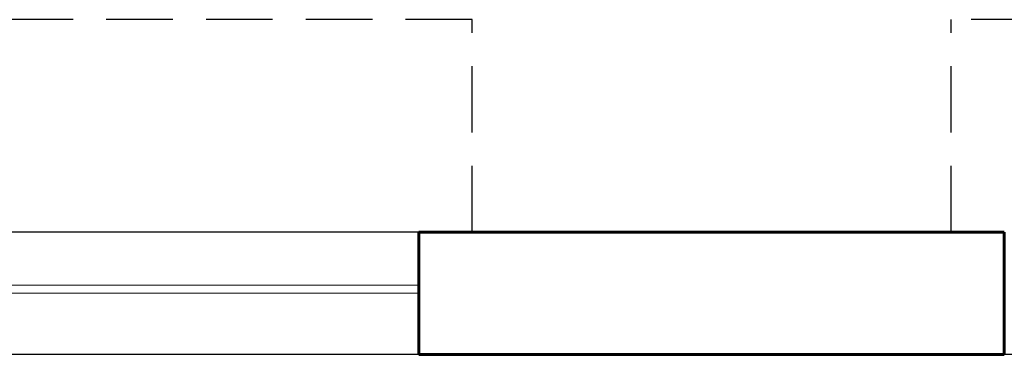
# Model space of a CAD drawing. Units: millimetres. Extents: x 17 to 83907, y 10 to 59262.
# Drawn here: x 60623 to 62473, y 47971 to 48601 of the extents above; entities that cross this region are included whole.
import ezdxf

# ---------------------------------------------------------------- set-up
doc = ezdxf.new("R2010")
doc.units = ezdxf.units.MM
doc.header["$MEASUREMENT"] = 0
doc.linetypes.add('HIDDEN', pattern=[0.375, 0.25, -0.125])
for name, color, linetype, lineweight in [('chajja', 7, 'HIDDEN', 30), ('sill', 204, 'Continuous', 30), ('wall', 7, 'Continuous', 60), ('window', 131, 'Continuous', 18)]:
    doc.layers.add(name, color=color, linetype=linetype, lineweight=lineweight)

msp = doc.modelspace()

# ---------------------------------------------------------------- linework, layer by layer
at = {"layer": 'chajja', "ltscale": 500}
for p, q in [((61472.88279, 48601.3886), (58872.88279, 48601.3886)), ((61472.88279, 48201.3886), (61472.88279, 48601.3886)), ((62372.88279, 48201.3886), (62372.88279, 48601.3886)), ((64972.88279, 48601.3886), (62372.88279, 48601.3886))]:
    msp.add_line(p, q, dxfattribs=at)
at = {"layer": 'sill'}
for p, q in [((61372.88279, 48201.3886), (58972.88279, 48201.3886)), ((61372.88279, 47971.3886), (58972.88279, 47971.3886)), ((64872.88279, 47971.3886), (62472.88279, 47971.3886))]:
    msp.add_line(p, q, dxfattribs=at)
at = {"layer": 'wall'}
for p, q in [((62472.88279, 48201.3886), (61372.88279, 48201.3886)), ((61372.88279, 47971.3886), (61372.88279, 48201.3886)), ((62472.88279, 47971.3886), (62472.88279, 48201.3886)), ((62472.88279, 47971.3886), (61372.88279, 47971.3886)), ((61372.88279, 47971.3886), (62472.88279, 47971.3886))]:
    msp.add_line(p, q, dxfattribs=at)
at = {"layer": 'window'}
for p, q in [((61372.88279, 48101.3886), (58972.88279, 48101.3886)), ((61372.88279, 48086.3886), (58972.88279, 48086.3886))]:
    msp.add_line(p, q, dxfattribs=at)

doc.saveas('drawing.dxf')
